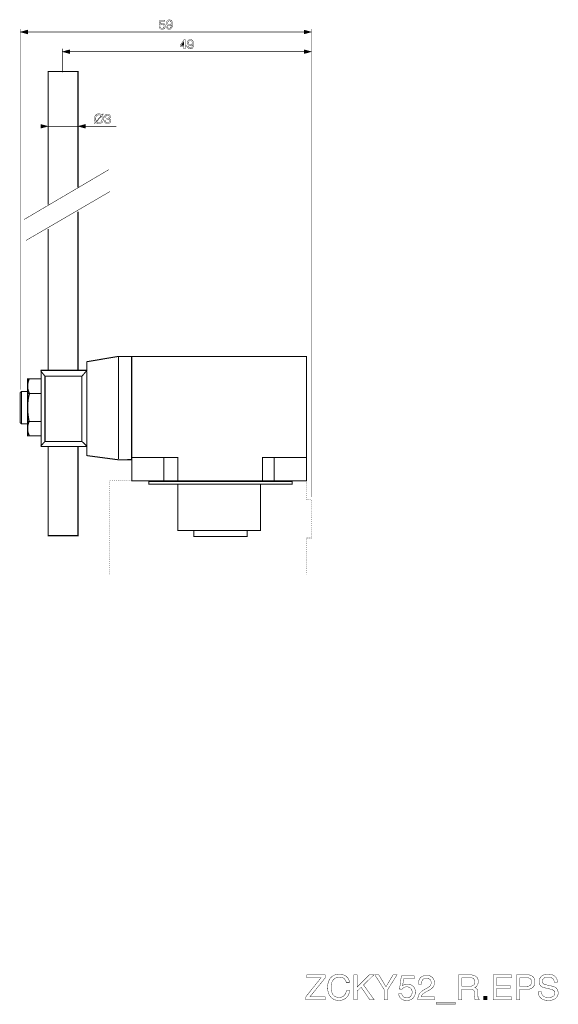
# Model space of a CAD drawing. Extents: x -2.15 to 2.15, y -3.94 to 3.93.
import ezdxf

# ---------------------------------------------------------------- set-up
doc = ezdxf.new("R2010")
doc.units = 0
doc.header["$LTSCALE"] = 0.000394
doc.layers.add('PLAN_1', color=7, linetype='CONTINUOUS')

msp = doc.modelspace()

# ---------------------------------------------------------------- linework, layer by layer
at = {"layer": 'PLAN_1', "color": 2, "linetype": 'CONTINUOUS'}
for points, const_width in [([(-2.149067, 3.859717), (-2.149067, 0.976134)], 0.003933), ([(-1.027697, 3.902508), (-1.026717, 3.903492), (-1.02524, 3.90398), (-1.023764, 3.904965), (-1.021795, 3.905457), (-1.020323, 3.905949), (-1.018354, 3.906441), (-1.015894, 3.906933), (-1.013437, 3.906933), (-1.009008, 3.906441), (-1.005075, 3.905457), (-1.00065, 3.903492), (-0.997205, 3.901031), (-0.994256, 3.897587), (-0.991795, 3.893654), (-0.990811, 3.891193), (-0.990319, 3.888736), (-0.989827, 3.886276), (-0.989335, 3.883819), (-0.989827, 3.880374), (-0.990319, 3.875949), (-0.991795, 3.872012), (-0.994256, 3.867587), (-0.995728, 3.865618), (-0.997697, 3.863654), (-0.999665, 3.862177), (-1.002122, 3.860701), (-1.005075, 3.859717), (-1.008516, 3.858732), (-1.011961, 3.858244), (-1.015894, 3.857752), (-1.019831, 3.858244), (-1.023764, 3.858732), (-1.027205, 3.860209), (-1.03065, 3.861685), (-1.032618, 3.863161), (-1.034091, 3.864638), (-1.035567, 3.86611), (-1.036551, 3.868079), (-1.037535, 3.870047), (-1.03852, 3.872504), (-1.039012, 3.874965), (-1.039504, 3.877913), (-1.030157, 3.877913), (-1.029665, 3.874965), (-1.028681, 3.872504), (-1.027205, 3.870539), (-1.02524, 3.868571), (-1.02278, 3.867587), (-1.020323, 3.866602), (-1.017862, 3.86611), (-1.014909, 3.865618), (-1.011469, 3.86611), (-1.008516, 3.867094), (-1.005567, 3.868571), (-1.003598, 3.870539), (-1.00163, 3.872996), (-1.00065, 3.875949), (-0.999665, 3.87939), (-0.999173, 3.882343), (-0.999665, 3.886276), (-1.00065, 3.88972), (-1.002122, 3.892177), (-1.004091, 3.894638), (-1.006551, 3.896606), (-1.009008, 3.897587), (-1.012453, 3.898571), (-1.015402, 3.898571), (-1.01737, 3.898571), (-1.019339, 3.898079), (-1.021303, 3.897587), (-1.023272, 3.897098), (-1.024748, 3.896114), (-1.026224, 3.894638), (-1.027697, 3.893161), (-1.029173, 3.891685), (-1.037043, 3.892177), (-1.031634, 3.931524), (-0.993764, 3.931524), (-0.993764, 3.922673), (-1.024748, 3.922673), (-1.027697, 3.902508)], 0.003), ([(-0.980976, 3.907917), (-0.980484, 3.912835), (-0.9795, 3.91726), (-0.977531, 3.921689), (-0.974583, 3.925622), (-0.973106, 3.927098), (-0.97163, 3.928575), (-0.969661, 3.930047), (-0.967205, 3.931031), (-0.965236, 3.932016), (-0.962776, 3.932508), (-0.959827, 3.933), (-0.957366, 3.933), (-0.952941, 3.932508), (-0.949496, 3.932016), (-0.946055, 3.931031), (-0.943594, 3.929559), (-0.941138, 3.927591), (-0.938677, 3.925622), (-0.937201, 3.923165), (-0.935728, 3.920705), (-0.93376, 3.914803), (-0.932283, 3.909394), (-0.931791, 3.90398), (-0.931791, 3.899063), (-0.931791, 3.89513), (-0.932283, 3.889228), (-0.933268, 3.882835), (-0.935728, 3.875457), (-0.936709, 3.872012), (-0.938677, 3.869063), (-0.940646, 3.86611), (-0.943594, 3.863161), (-0.946547, 3.861193), (-0.949988, 3.859224), (-0.953925, 3.858244), (-0.95835, 3.857752), (-0.961303, 3.858244), (-0.964252, 3.858244), (-0.966713, 3.859224), (-0.968677, 3.859717), (-0.972614, 3.862177), (-0.975563, 3.865126), (-0.977531, 3.868079), (-0.979008, 3.87152), (-0.9795, 3.874472), (-0.979992, 3.877425), (-0.970646, 3.877425), (-0.970646, 3.874965), (-0.969661, 3.872504), (-0.968677, 3.870539), (-0.967205, 3.868571), (-0.965236, 3.867094), (-0.963268, 3.86611), (-0.961303, 3.865618), (-0.95835, 3.865618), (-0.954909, 3.86611), (-0.951957, 3.867094), (-0.949008, 3.869063), (-0.946547, 3.872012), (-0.944579, 3.875949), (-0.943102, 3.880374), (-0.94163, 3.886276), (-0.940646, 3.892669), (-0.941138, 3.893161), (-0.942122, 3.891193), (-0.943594, 3.889228), (-0.945563, 3.887752), (-0.948024, 3.886768), (-0.949988, 3.885783), (-0.952449, 3.884799), (-0.955402, 3.884311), (-0.957858, 3.884311), (-0.962776, 3.884799), (-0.967205, 3.885783), (-0.971138, 3.887752), (-0.974583, 3.890705), (-0.977039, 3.894146), (-0.979008, 3.898079), (-0.980484, 3.902508), (-0.980976, 3.907917)], 0.003), ([(-0.94261, 3.909394), (-0.94261, 3.912343), (-0.943102, 3.915295), (-0.944087, 3.917752), (-0.946055, 3.920213), (-0.948024, 3.922181), (-0.95048, 3.923654), (-0.953433, 3.924638), (-0.957366, 3.924638), (-0.960319, 3.924638), (-0.962776, 3.923654), (-0.965236, 3.922181), (-0.967205, 3.920213), (-0.969169, 3.917752), (-0.970154, 3.914803), (-0.971138, 3.91185), (-0.971138, 3.908409), (-0.971138, 3.903492), (-0.969661, 3.900047), (-0.968189, 3.897098), (-0.96622, 3.89513), (-0.96376, 3.893654), (-0.961303, 3.893161), (-0.958843, 3.892669), (-0.956382, 3.892669), (-0.954417, 3.892669), (-0.952449, 3.893161), (-0.949988, 3.894146), (-0.947531, 3.895622), (-0.945563, 3.897587), (-0.944087, 3.900539), (-0.94261, 3.904472), (-0.94261, 3.909394)], 0.003), ([(0.178756, 0.118386), (0.178756, 3.859717)], 0.003933), ([(-2.149067, 3.83611), (-2.089555, 3.85185), (-2.089555, 3.82037), (-2.149067, 3.83611)], 0.003), ([(-2.119555, 3.83611), (0.149244, 3.83611)], 0.003933), ([(0.178756, 3.83611), (0.119736, 3.85185), (0.119736, 3.82037), (0.178756, 3.83611)], 0.003), ([(-1.812165, 3.702335), (-1.812165, 3.512488)], 0.003933), ([(-0.830969, 3.720039), (-0.830969, 3.702335), (-0.840311, 3.702335), (-0.840311, 3.720039), (-0.871787, 3.720039), (-0.871787, 3.729382), (-0.838346, 3.775614), (-0.830969, 3.775614), (-0.830969, 3.727909), (-0.820146, 3.727909), (-0.820146, 3.720039), (-0.830969, 3.720039)], 0.003), ([(-0.863429, 3.727909), (-0.840311, 3.727909), (-0.840311, 3.76135), (-0.863429, 3.727909)], 0.003), ([(-0.81228, 3.750531), (-0.811787, 3.755449), (-0.810803, 3.759878), (-0.808835, 3.764303), (-0.806374, 3.768236), (-0.804902, 3.769713), (-0.802933, 3.771189), (-0.800965, 3.772173), (-0.799, 3.77365), (-0.796539, 3.774138), (-0.794079, 3.775122), (-0.791622, 3.775614), (-0.788669, 3.775614), (-0.784736, 3.775122), (-0.781291, 3.77463), (-0.77785, 3.77365), (-0.774898, 3.771681), (-0.772441, 3.770205), (-0.770472, 3.767744), (-0.768996, 3.76578), (-0.76752, 3.762827), (-0.765063, 3.757417), (-0.764079, 3.752008), (-0.763587, 3.746598), (-0.763094, 3.741677), (-0.763587, 3.737744), (-0.764079, 3.731843), (-0.765063, 3.724957), (-0.767031, 3.718071), (-0.768504, 3.71463), (-0.770472, 3.711185), (-0.772441, 3.708236), (-0.774898, 3.705776), (-0.77785, 3.703807), (-0.781291, 3.701843), (-0.785228, 3.700858), (-0.789654, 3.700366), (-0.793098, 3.700366), (-0.795555, 3.700858), (-0.798016, 3.701843), (-0.800472, 3.702335), (-0.802441, 3.703315), (-0.804409, 3.704791), (-0.805886, 3.706268), (-0.806866, 3.707744), (-0.809327, 3.710693), (-0.810311, 3.714138), (-0.811295, 3.717087), (-0.811295, 3.720039), (-0.802441, 3.720039), (-0.801949, 3.717579), (-0.801457, 3.715122), (-0.79998, 3.713154), (-0.799, 3.711185), (-0.797031, 3.709709), (-0.795063, 3.708728), (-0.792606, 3.708236), (-0.790146, 3.708236), (-0.786705, 3.708236), (-0.78326, 3.709709), (-0.780799, 3.711677), (-0.778343, 3.71463), (-0.776374, 3.718563), (-0.774898, 3.722988), (-0.773425, 3.72889), (-0.772441, 3.735283), (-0.772441, 3.735776), (-0.773913, 3.733811), (-0.77539, 3.731843), (-0.777358, 3.730366), (-0.779327, 3.72889), (-0.781783, 3.727909), (-0.784244, 3.727417), (-0.786705, 3.726925), (-0.789161, 3.726925), (-0.794079, 3.727417), (-0.798508, 3.728402), (-0.802441, 3.730366), (-0.805886, 3.733319), (-0.808835, 3.73676), (-0.810803, 3.740697), (-0.811787, 3.745122), (-0.81228, 3.750531)], 0.003), ([(-0.773913, 3.751516), (-0.774406, 3.754957), (-0.774898, 3.757909), (-0.775882, 3.76037), (-0.777358, 3.762827), (-0.779327, 3.764795), (-0.781783, 3.766272), (-0.785228, 3.767256), (-0.788669, 3.767256), (-0.791622, 3.767256), (-0.794571, 3.766272), (-0.797031, 3.764795), (-0.799, 3.762827), (-0.800472, 3.76037), (-0.801949, 3.757417), (-0.802441, 3.754469), (-0.802933, 3.751024), (-0.802441, 3.746106), (-0.801457, 3.742661), (-0.79998, 3.739713), (-0.797524, 3.737744), (-0.795555, 3.736268), (-0.793098, 3.735776), (-0.790638, 3.735283), (-0.788177, 3.735283), (-0.786213, 3.735283), (-0.783752, 3.735776), (-0.781291, 3.73676), (-0.779327, 3.737744), (-0.777358, 3.740205), (-0.77539, 3.743154), (-0.774406, 3.747091), (-0.773913, 3.751516)], 0.003), ([(-1.812165, 3.678724), (-1.753146, 3.694465), (-1.753146, 3.662988), (-1.812165, 3.678724)], 0.003), ([(-1.782654, 3.678724), (0.149244, 3.678724)], 0.003933), ([(0.178756, 3.678724), (0.119736, 3.694465), (0.119736, 3.662988), (0.178756, 3.678724)], 0.003), ([(-1.492476, 3.169685), (-1.490016, 3.166732), (-1.488539, 3.163291), (-1.487067, 3.159846), (-1.485591, 3.156406), (-1.485098, 3.152961), (-1.484114, 3.14952), (-1.484114, 3.146075), (-1.483622, 3.142634), (-1.484114, 3.136732), (-1.485591, 3.129846), (-1.486575, 3.126402), (-1.488047, 3.123453), (-1.489524, 3.120008), (-1.491492, 3.117059), (-1.493953, 3.114106), (-1.496409, 3.11165), (-1.499362, 3.109189), (-1.502803, 3.10722), (-1.50674, 3.105744), (-1.510673, 3.104764), (-1.515098, 3.10378), (-1.52002, 3.10378), (-1.524445, 3.10378), (-1.527886, 3.104272), (-1.531331, 3.104764), (-1.53428, 3.106236), (-1.537232, 3.10722), (-1.540181, 3.108697), (-1.542642, 3.110665), (-1.54461, 3.11263), (-1.552969, 3.10378), (-1.556413, 3.106236), (-1.548051, 3.115583), (-1.55002, 3.119024), (-1.551988, 3.121976), (-1.553461, 3.125417), (-1.554445, 3.129354), (-1.555429, 3.132795), (-1.556413, 3.13624), (-1.556413, 3.139681), (-1.556413, 3.142634), (-1.556413, 3.149028), (-1.554937, 3.155913), (-1.553953, 3.159354), (-1.55248, 3.162307), (-1.551004, 3.165748), (-1.549035, 3.168701), (-1.546575, 3.171157), (-1.544118, 3.17411), (-1.541165, 3.176079), (-1.537724, 3.178535), (-1.533787, 3.180012), (-1.529854, 3.180996), (-1.525429, 3.18198), (-1.52002, 3.18198), (-1.516083, 3.18198), (-1.512642, 3.181488), (-1.508705, 3.180504), (-1.505756, 3.17952), (-1.502803, 3.178043), (-1.499854, 3.176571), (-1.497394, 3.175094), (-1.495425, 3.173126), (-1.487067, 3.18198), (-1.483622, 3.179028), (-1.492476, 3.169685)], 0.003), ([(-1.501819, 3.165748), (-1.503787, 3.167224), (-1.505756, 3.168701), (-1.50772, 3.170177), (-1.510181, 3.171157), (-1.51215, 3.172142), (-1.514606, 3.172634), (-1.517559, 3.173126), (-1.52002, 3.173126), (-1.523461, 3.173126), (-1.525921, 3.172634), (-1.52887, 3.172142), (-1.531331, 3.171157), (-1.533295, 3.169685), (-1.535756, 3.168209), (-1.537724, 3.166732), (-1.539201, 3.164764), (-1.540673, 3.162307), (-1.54215, 3.160339), (-1.543626, 3.157878), (-1.54461, 3.154929), (-1.545594, 3.149028), (-1.546087, 3.142634), (-1.546087, 3.140173), (-1.546087, 3.137224), (-1.545594, 3.134764), (-1.545102, 3.132303), (-1.544118, 3.129846), (-1.543134, 3.127386), (-1.54215, 3.125417), (-1.541165, 3.123453), (-1.501819, 3.165748)], 0.003), ([(-1.538217, 3.120008), (-1.536248, 3.118043), (-1.534772, 3.116567), (-1.532315, 3.115583), (-1.530346, 3.114598), (-1.527886, 3.113614), (-1.525429, 3.113122), (-1.522969, 3.11263), (-1.52002, 3.11263), (-1.517067, 3.11263), (-1.514606, 3.113122), (-1.511657, 3.113614), (-1.509197, 3.114598), (-1.507228, 3.116075), (-1.504772, 3.117551), (-1.502803, 3.119024), (-1.501327, 3.120992), (-1.499362, 3.122961), (-1.498378, 3.125417), (-1.496902, 3.127878), (-1.495917, 3.130831), (-1.494933, 3.136732), (-1.494441, 3.142634), (-1.494441, 3.145583), (-1.494441, 3.148535), (-1.494933, 3.150992), (-1.495425, 3.153453), (-1.496409, 3.155913), (-1.496902, 3.157878), (-1.498378, 3.159846), (-1.499362, 3.161815), (-1.538217, 3.120008)], 0.003), ([(-1.456571, 3.147059), (-1.455587, 3.147059), (-1.455098, 3.147059), (-1.454606, 3.147059), (-1.454114, 3.147059), (-1.453622, 3.147059), (-1.452638, 3.147059), (-1.452146, 3.147059), (-1.451654, 3.147059), (-1.449193, 3.147059), (-1.446244, 3.147551), (-1.444276, 3.148043), (-1.441819, 3.14952), (-1.440343, 3.150992), (-1.438866, 3.152961), (-1.437882, 3.155913), (-1.437882, 3.158862), (-1.437882, 3.160831), (-1.438374, 3.162307), (-1.438866, 3.164272), (-1.440343, 3.16624), (-1.442311, 3.167717), (-1.444276, 3.169193), (-1.44772, 3.170177), (-1.451161, 3.170665), (-1.453622, 3.170177), (-1.455587, 3.170177), (-1.457555, 3.169193), (-1.459031, 3.168701), (-1.461492, 3.166732), (-1.462965, 3.164272), (-1.464441, 3.161815), (-1.464933, 3.159354), (-1.465425, 3.156898), (-1.465425, 3.154929), (-1.47428, 3.154929), (-1.47428, 3.158862), (-1.473295, 3.162799), (-1.471819, 3.167224), (-1.46985, 3.170665), (-1.468374, 3.172142), (-1.466902, 3.17411), (-1.464933, 3.175094), (-1.462472, 3.176571), (-1.460016, 3.177551), (-1.457555, 3.178043), (-1.454114, 3.178535), (-1.450669, 3.178535), (-1.445752, 3.178043), (-1.441327, 3.177059), (-1.43739, 3.175587), (-1.433949, 3.173126), (-1.431488, 3.170177), (-1.42952, 3.167224), (-1.428539, 3.163291), (-1.428047, 3.159354), (-1.428539, 3.155913), (-1.429031, 3.153453), (-1.430012, 3.150992), (-1.431488, 3.149028), (-1.432965, 3.147059), (-1.434441, 3.146075), (-1.435913, 3.145091), (-1.43739, 3.14411), (-1.434933, 3.143126), (-1.432472, 3.14165), (-1.430504, 3.140173), (-1.429031, 3.138205), (-1.427555, 3.13624), (-1.426079, 3.133287), (-1.425587, 3.130339), (-1.425587, 3.126894), (-1.425587, 3.122469), (-1.427063, 3.118531), (-1.429031, 3.114106), (-1.431488, 3.110665), (-1.433457, 3.109189), (-1.435425, 3.107713), (-1.43739, 3.106728), (-1.43985, 3.105744), (-1.442311, 3.104764), (-1.44526, 3.104272), (-1.448213, 3.10378), (-1.451654, 3.10378), (-1.453622, 3.10378), (-1.455587, 3.10378), (-1.457555, 3.104272), (-1.459031, 3.104272), (-1.461, 3.104764), (-1.462472, 3.105256), (-1.463949, 3.106236), (-1.465425, 3.106728), (-1.467886, 3.108697), (-1.470343, 3.110665), (-1.472311, 3.113122), (-1.473295, 3.115583), (-1.474772, 3.118531), (-1.47526, 3.121484), (-1.475752, 3.124929), (-1.476244, 3.127878), (-1.466902, 3.127878), (-1.466409, 3.125417), (-1.465917, 3.122469), (-1.465425, 3.119516), (-1.463949, 3.117059), (-1.46198, 3.115091), (-1.459031, 3.113122), (-1.455587, 3.112138), (-1.451161, 3.11165), (-1.44772, 3.112138), (-1.444768, 3.11263), (-1.441819, 3.114106), (-1.43985, 3.115583), (-1.437882, 3.117551), (-1.436406, 3.120008), (-1.435425, 3.122961), (-1.435425, 3.125909), (-1.435425, 3.127878), (-1.435425, 3.129846), (-1.436406, 3.131811), (-1.436898, 3.133287), (-1.438866, 3.135748), (-1.441327, 3.137224), (-1.444276, 3.138205), (-1.446736, 3.139189), (-1.449685, 3.139189), (-1.452146, 3.139189), (-1.452638, 3.139189), (-1.45313, 3.139189), (-1.453622, 3.139189), (-1.454114, 3.139189), (-1.455098, 3.139189), (-1.455587, 3.139189), (-1.456079, 3.139189), (-1.456571, 3.139189), (-1.456571, 3.147059)], 0.003), ([(-1.926268, 3.082138), (-1.985287, 3.097878), (-1.985287, 3.066402), (-1.926268, 3.082138)], 0.003), ([(-1.967091, 3.082138), (-1.381323, 3.082138)], 0.003933), ([(-1.68724, 3.082138), (-1.62822, 3.097878), (-1.62822, 3.066402), (-1.68724, 3.082138)], 0.003)]:
    msp.add_lwpolyline(points, dxfattribs=dict(at, const_width=const_width))
at = {"layer": 'PLAN_1', "linetype": 'CONTINUOUS'}
for points, const_width in [([(-1.68724, 2.59326), (-1.68724, 3.519866), (-1.926268, 3.519866), (-1.926268, 2.456531)], 0.008358), ([(-2.118079, 2.33702), (-1.440343, 2.73589)], 0.003933), ([(-1.432472, 2.560311), (-2.102835, 2.169307)], 0.003933), ([(-1.68724, 2.39948), (-1.68724, 1.131059)], 0.008358), ([(-1.926268, 1.131059), (-1.926268, 2.26226)], 0.008358), ([(-1.68724, 0.521685), (-1.616417, 0.521685), (-1.616417, 0.449386), (-1.365583, 0.415941), (-1.259843, 0.416925), (-1.259843, 1.240736), (-1.374437, 1.240736), (-1.616417, 1.199913), (-1.616417, 1.131059), (-1.68724, 1.131059)], 0.008358), ([(-1.36411, 1.240736), (-1.36411, 0.420858)], 0.008358), ([(0.138425, 0.247244), (0.138425, 1.240736), (-1.257382, 1.240736), (-1.257382, 0.247244), (0.138425, 0.247244)], 0.008358), ([(-1.951843, 1.084335), (-1.987256, 1.129091)], 0.008358), ([(-1.926268, 1.131059), (-1.981843, 1.131059), (-1.981843, 0.521685), (-1.926268, 0.521685)], 0.008358), ([(-1.926268, 1.131059), (-1.68724, 1.131059)], 0.008358), ([(-1.655272, 1.084827), (-1.616909, 1.129583)], 0.008358), ([(-1.616417, 0.525126), (-1.616417, 1.123681)], 0.008358), ([(-2.076276, 1.062201), (-2.077752, 1.059744), (-2.080701, 1.052366), (-2.082669, 1.046957), (-2.084638, 1.040563), (-2.08611, 1.033677), (-2.087587, 1.025315), (-2.088571, 1.016953), (-2.089555, 1.008102), (-2.089063, 0.998264), (-2.088571, 0.988429), (-2.087587, 0.98302), (-2.086602, 0.977606), (-2.085126, 0.972689), (-2.083654, 0.96728), (-2.081685, 0.96187), (-2.079717, 0.956461), (-2.076768, 0.951047), (-2.073815, 0.945638), (-2.075291, 0.941705), (-2.078732, 0.929409), (-2.080701, 0.921047), (-2.082669, 0.910228), (-2.084638, 0.897933), (-2.086602, 0.884161), (-2.088079, 0.868913), (-2.089063, 0.851701), (-2.089555, 0.833504), (-2.089063, 0.813831), (-2.087587, 0.792681), (-2.085126, 0.770547), (-2.083654, 0.758744), (-2.081685, 0.746941), (-2.079717, 0.734646), (-2.076768, 0.72235), (-2.078244, 0.71989), (-2.081193, 0.712512), (-2.083161, 0.707102), (-2.084638, 0.701201), (-2.086602, 0.694315), (-2.088079, 0.686445), (-2.089063, 0.678087), (-2.089555, 0.669232), (-2.089555, 0.659394), (-2.088571, 0.649559), (-2.088079, 0.644642), (-2.087094, 0.639228), (-2.085618, 0.634311), (-2.084146, 0.628902), (-2.082177, 0.623492), (-2.079717, 0.618083), (-2.07726, 0.612673), (-2.074307, 0.607752)], 0.008358), ([(-1.98135, 0.60628), (-1.98135, 1.062693), (-2.089555, 1.062693), (-2.089555, 0.60628), (-1.98135, 0.60628)], 0.008358), ([(-1.655764, 0.562996), (-1.655764, 1.084335), (-1.950858, 1.084335), (-1.950858, 0.562996), (-1.655764, 0.562996)], 0.008358), ([(-2.13972, 0.703661), (-2.149067, 0.712512), (-2.149067, 0.952524), (-2.13972, 0.96187), (-2.089555, 0.962362), (-2.089555, 0.703661), (-2.13972, 0.703661)], 0.008358), ([(-2.13972, 0.962362), (-2.13972, 0.703661)], 0.008358), ([(-2.088571, 0.94613), (-1.984303, 0.94613)], 0.008358), ([(-2.088571, 0.72235), (-1.984303, 0.72235)], 0.008358), ([(-1.986272, 0.524142), (-1.950858, 0.562996)], 0.008358), ([(-1.616909, 0.525126), (-1.656256, 0.563488)], 0.008358), ([(-1.926268, 0.521685), (-1.926268, -0.190976), (-1.68724, -0.190976), (-1.68724, 0.521685)], 0.008358), ([(-1.926268, 0.521685), (-1.68724, 0.521685)], 0.008358), ([(-0.889496, 0.24872), (-0.889496, 0.433646), (-1.261807, 0.433646)], 0.008358), ([(-1.001138, 0.251177), (-1.001138, 0.433646)], 0.008358), ([(0.139409, 0.433646), (-0.213232, 0.433646), (-0.213232, 0.24872)], 0.008358), ([(-0.118311, 0.251177), (-0.118311, 0.433646)], 0.008358), ([(0.024323, 0.220685), (0.024323, 0.242327), (-1.121146, 0.242327), (-1.121146, 0.220685), (0.024323, 0.220685)], 0.008358), ([(-0.227988, -0.148677), (-0.227988, 0.220685), (-0.889496, 0.220685), (-0.889496, -0.148677), (-0.227988, -0.148677)], 0.008358), ([(-0.335205, -0.197862), (-0.335205, -0.148677), (-0.761618, -0.148677), (-0.761618, -0.197862), (-0.335205, -0.197862)], 0.008358), ([(0.456638, -3.762134), (0.455161, -3.75574), (0.452705, -3.750331), (0.450244, -3.745413), (0.447291, -3.740988), (0.444343, -3.737051), (0.440898, -3.73361), (0.436965, -3.730657), (0.433031, -3.728201), (0.429094, -3.726232), (0.424669, -3.724756), (0.420732, -3.72328), (0.416307, -3.722295), (0.408437, -3.721315), (0.400571, -3.720823), (0.394177, -3.721315), (0.387783, -3.722295), (0.38139, -3.723772), (0.375484, -3.72574), (0.369583, -3.728689), (0.364173, -3.732134), (0.359256, -3.736067), (0.354831, -3.740988), (0.350402, -3.745906), (0.346469, -3.751807), (0.343516, -3.758201), (0.340567, -3.765579), (0.338598, -3.772957), (0.337122, -3.781315), (0.336138, -3.790661), (0.33565, -3.800008), (0.33565, -3.808858), (0.336138, -3.81722), (0.337614, -3.825091), (0.339091, -3.832957), (0.341059, -3.839843), (0.343516, -3.846728), (0.346469, -3.853122), (0.349909, -3.859024), (0.354339, -3.864437), (0.359256, -3.868862), (0.364173, -3.873287), (0.370567, -3.876732), (0.376961, -3.879189), (0.384831, -3.881157), (0.392701, -3.882634), (0.401551, -3.883126), (0.404996, -3.882634), (0.408929, -3.882634), (0.412374, -3.88165), (0.416799, -3.881157), (0.420732, -3.879681), (0.424669, -3.877717), (0.429094, -3.875748), (0.433031, -3.872795), (0.437457, -3.869846), (0.440898, -3.865909), (0.444835, -3.861484), (0.448276, -3.856567), (0.451228, -3.850665), (0.454177, -3.84378), (0.456638, -3.836402), (0.458606, -3.828039), (0.484673, -3.828039), (0.483197, -3.834925), (0.482213, -3.841319), (0.480244, -3.847713), (0.47828, -3.853122), (0.476311, -3.858531), (0.47385, -3.863453), (0.471394, -3.867878), (0.468441, -3.872303), (0.465492, -3.87624), (0.462539, -3.879681), (0.459587, -3.883126), (0.456146, -3.886075), (0.44926, -3.891484), (0.442374, -3.895913), (0.435488, -3.899354), (0.428602, -3.901815), (0.422209, -3.903783), (0.415815, -3.905256), (0.404996, -3.906732), (0.397618, -3.906732), (0.388764, -3.90624), (0.380406, -3.905256), (0.372535, -3.903783), (0.364173, -3.900831), (0.356795, -3.897878), (0.349417, -3.893453), (0.342043, -3.888535), (0.33565, -3.882634), (0.332697, -3.879189), (0.329744, -3.875748), (0.326795, -3.871811), (0.324335, -3.867878), (0.321878, -3.863945), (0.319417, -3.859516), (0.317449, -3.854598), (0.315484, -3.849681), (0.313516, -3.844272), (0.312039, -3.838862), (0.311055, -3.833449), (0.309583, -3.827547), (0.309091, -3.821154), (0.308106, -3.81476), (0.308106, -3.807874), (0.307614, -3.800988), (0.308106, -3.789677), (0.309583, -3.778858), (0.311547, -3.768528), (0.314008, -3.758693), (0.317449, -3.749346), (0.321878, -3.740988), (0.326795, -3.733118), (0.332697, -3.72574), (0.33565, -3.722787), (0.339091, -3.719346), (0.342531, -3.716394), (0.345976, -3.713445), (0.349417, -3.710984), (0.353354, -3.708528), (0.35778, -3.706559), (0.361717, -3.704591), (0.366142, -3.702626), (0.370567, -3.70115), (0.375484, -3.700165), (0.379913, -3.698689), (0.385323, -3.698197), (0.39024, -3.697705), (0.39565, -3.697213), (0.400571, -3.697213), (0.409913, -3.697213), (0.418768, -3.698197), (0.427126, -3.700165), (0.434504, -3.702626), (0.441882, -3.705575), (0.448276, -3.70902), (0.454177, -3.712953), (0.459587, -3.716886), (0.464508, -3.721807), (0.468441, -3.726724), (0.472374, -3.732134), (0.475327, -3.738035), (0.47828, -3.743937), (0.480244, -3.749839), (0.48172, -3.756232), (0.482705, -3.762134), (0.456638, -3.762134)], 0.003), ([(2.119016, -3.760661), (2.118524, -3.755248), (2.117539, -3.749839), (2.116063, -3.745413), (2.114098, -3.740988), (2.111638, -3.737543), (2.108685, -3.734102), (2.105736, -3.73115), (2.102291, -3.728689), (2.09885, -3.726724), (2.094913, -3.724756), (2.09098, -3.72328), (2.086555, -3.721807), (2.082618, -3.721315), (2.078193, -3.720331), (2.07426, -3.720331), (2.069831, -3.719839), (2.062945, -3.720331), (2.055571, -3.721315), (2.051634, -3.721807), (2.047701, -3.72328), (2.044256, -3.724264), (2.040815, -3.726232), (2.03737, -3.728201), (2.034421, -3.730657), (2.031469, -3.73361), (2.029012, -3.736559), (2.027043, -3.740496), (2.025567, -3.744921), (2.024583, -3.749839), (2.024091, -3.754756), (2.024583, -3.758201), (2.024583, -3.760661), (2.025567, -3.76361), (2.026059, -3.765579), (2.027535, -3.768035), (2.02852, -3.769512), (2.029992, -3.77148), (2.031469, -3.772957), (2.035406, -3.775413), (2.039339, -3.777382), (2.043272, -3.778858), (2.047701, -3.780335), (2.104752, -3.793122), (2.109669, -3.794594), (2.114098, -3.796071), (2.118524, -3.797547), (2.122949, -3.799516), (2.126886, -3.801972), (2.130327, -3.804433), (2.133772, -3.807382), (2.137213, -3.810335), (2.140165, -3.813776), (2.142622, -3.81722), (2.144591, -3.821646), (2.146559, -3.825583), (2.148031, -3.8305), (2.149016, -3.835417), (2.15, -3.840827), (2.15, -3.846728), (2.15, -3.851157), (2.149508, -3.855091), (2.149016, -3.859024), (2.148031, -3.862961), (2.147047, -3.866402), (2.145575, -3.869846), (2.144098, -3.872795), (2.142622, -3.875748), (2.138689, -3.88165), (2.13426, -3.886567), (2.129343, -3.890504), (2.123933, -3.894437), (2.118031, -3.89739), (2.111638, -3.900339), (2.105244, -3.902307), (2.098358, -3.904272), (2.091965, -3.905256), (2.085079, -3.90624), (2.078685, -3.906732), (2.071799, -3.906732), (2.065406, -3.906732), (2.059012, -3.90624), (2.053602, -3.905748), (2.048193, -3.904764), (2.038846, -3.902799), (2.031469, -3.900339), (2.025075, -3.89739), (2.019665, -3.893945), (2.01524, -3.890992), (2.011795, -3.887551), (2.005894, -3.88165), (2.001469, -3.875748), (1.998024, -3.869846), (1.995075, -3.863453), (1.993598, -3.857059), (1.992122, -3.850665), (1.99163, -3.844272), (1.99163, -3.837386), (2.016717, -3.837386), (2.017205, -3.84378), (2.018189, -3.849681), (2.019665, -3.855091), (2.021634, -3.859516), (2.024583, -3.863945), (2.027535, -3.867878), (2.030976, -3.871323), (2.034421, -3.87378), (2.038846, -3.87624), (2.043272, -3.878697), (2.047701, -3.880173), (2.052126, -3.88165), (2.057043, -3.882634), (2.061965, -3.883126), (2.066882, -3.883618), (2.071799, -3.883618), (2.079669, -3.883618), (2.088031, -3.882634), (2.092457, -3.88165), (2.096882, -3.880665), (2.100819, -3.879189), (2.105244, -3.877717), (2.109177, -3.875748), (2.112622, -3.873287), (2.115571, -3.870831), (2.118524, -3.867386), (2.12098, -3.863945), (2.122457, -3.860008), (2.123441, -3.855091), (2.123933, -3.850173), (2.123933, -3.846236), (2.123441, -3.842795), (2.122949, -3.839843), (2.121965, -3.836894), (2.120492, -3.834433), (2.119016, -3.831976), (2.117047, -3.829516), (2.115079, -3.827547), (2.11213, -3.825583), (2.109177, -3.824106), (2.105736, -3.822138), (2.101799, -3.820661), (2.092457, -3.817713), (2.081638, -3.81476), (2.040815, -3.805417), (2.034913, -3.803941), (2.02852, -3.801972), (2.025075, -3.800496), (2.021634, -3.798531), (2.017697, -3.796563), (2.014748, -3.794102), (2.011303, -3.791154), (2.008354, -3.787709), (2.005402, -3.784268), (2.002945, -3.780335), (2.000976, -3.775413), (1.9995, -3.770496), (1.998516, -3.764594), (1.998024, -3.758693), (1.998516, -3.752791), (1.999008, -3.74689), (2.000484, -3.74148), (2.001961, -3.736067), (2.004417, -3.730657), (2.006878, -3.725248), (2.010323, -3.720823), (2.014256, -3.715902), (2.018681, -3.711969), (2.023598, -3.708528), (2.029504, -3.705083), (2.035406, -3.702134), (2.042291, -3.700165), (2.049665, -3.698197), (2.058028, -3.697213), (2.066882, -3.697213), (2.073276, -3.697213), (2.079177, -3.697705), (2.084587, -3.698197), (2.089996, -3.698689), (2.094913, -3.699673), (2.099835, -3.70115), (2.10426, -3.702134), (2.108193, -3.703606), (2.115571, -3.707543), (2.121472, -3.711476), (2.126886, -3.715902), (2.131311, -3.720331), (2.134752, -3.72574), (2.137705, -3.730657), (2.140165, -3.736067), (2.141638, -3.74148), (2.142622, -3.746398), (2.143606, -3.751315), (2.144098, -3.756232), (2.144591, -3.760661), (2.119016, -3.760661)], 0.003), ([(0.288925, -3.901323), (0.132524, -3.901323), (0.132524, -3.879189), (0.254496, -3.726232), (0.141374, -3.726232), (0.141374, -3.702134), (0.288925, -3.702134), (0.288925, -3.72574), (0.166461, -3.877717), (0.288925, -3.877717), (0.288925, -3.901323)], 0.003), ([(0.544181, -3.901323), (0.517134, -3.901323), (0.517134, -3.702134), (0.544181, -3.702134), (0.544181, -3.799024), (0.640583, -3.702134), (0.677961, -3.702134), (0.594843, -3.782791), (0.679929, -3.901323), (0.645008, -3.901323), (0.575661, -3.80148), (0.544181, -3.831484), (0.544181, -3.901323)], 0.003), ([(0.787146, -3.901323), (0.760587, -3.901323), (0.760587, -3.821154), (0.685339, -3.702134), (0.716815, -3.702134), (0.773866, -3.798039), (0.830917, -3.702134), (0.862394, -3.702134), (0.787146, -3.821154), (0.787146, -3.901323)], 0.003), ([(0.90715, -3.788201), (0.910594, -3.785744), (0.914528, -3.783283), (0.918465, -3.781315), (0.92289, -3.77935), (0.927807, -3.777874), (0.933217, -3.77689), (0.93863, -3.775906), (0.945024, -3.775906), (0.950925, -3.775906), (0.956827, -3.77689), (0.962728, -3.778366), (0.96863, -3.779843), (0.974039, -3.782299), (0.979449, -3.78476), (0.98437, -3.788201), (0.989287, -3.792138), (0.99322, -3.796071), (0.997157, -3.800988), (1.000598, -3.805909), (1.003551, -3.811319), (1.006008, -3.817713), (1.007976, -3.824106), (1.008961, -3.830992), (1.009453, -3.83837), (1.008961, -3.842795), (1.008961, -3.84722), (1.007976, -3.85263), (1.006992, -3.858043), (1.005024, -3.863945), (1.003059, -3.869354), (1.000106, -3.875256), (0.996665, -3.880665), (0.992728, -3.886075), (0.987811, -3.890992), (0.981909, -3.895421), (0.975516, -3.899354), (0.971583, -3.900831), (0.967646, -3.902307), (0.963713, -3.903783), (0.959283, -3.904764), (0.954366, -3.905748), (0.949449, -3.90624), (0.944039, -3.906732), (0.93863, -3.906732), (0.933709, -3.906732), (0.928791, -3.90624), (0.923382, -3.905748), (0.918465, -3.904764), (0.913547, -3.903291), (0.908626, -3.901323), (0.903709, -3.898862), (0.899283, -3.896406), (0.894854, -3.892961), (0.890921, -3.889028), (0.886988, -3.884598), (0.883543, -3.879681), (0.880594, -3.874272), (0.878626, -3.867878), (0.876657, -3.860992), (0.875673, -3.853122), (0.900756, -3.853122), (0.901248, -3.857059), (0.902232, -3.860992), (0.903709, -3.864437), (0.905185, -3.867878), (0.90715, -3.870831), (0.909118, -3.873287), (0.911579, -3.875748), (0.914035, -3.877717), (0.916988, -3.879681), (0.919941, -3.881157), (0.923382, -3.882634), (0.926823, -3.883618), (0.930268, -3.884598), (0.934201, -3.885091), (0.938138, -3.885583), (0.942071, -3.885583), (0.946496, -3.885583), (0.950925, -3.884598), (0.95535, -3.883618), (0.959283, -3.882142), (0.962728, -3.880173), (0.966169, -3.878205), (0.969122, -3.875256), (0.972071, -3.872303), (0.974531, -3.869354), (0.976992, -3.865909), (0.978957, -3.862469), (0.980433, -3.858531), (0.981417, -3.854106), (0.982402, -3.850173), (0.982894, -3.845744), (0.983386, -3.840827), (0.982894, -3.835909), (0.982402, -3.830992), (0.981417, -3.826563), (0.979941, -3.82263), (0.977976, -3.818697), (0.976008, -3.815252), (0.973547, -3.811811), (0.970598, -3.808858), (0.967646, -3.806402), (0.964205, -3.803941), (0.96076, -3.801972), (0.956827, -3.800496), (0.95289, -3.799516), (0.948465, -3.798531), (0.944531, -3.798039), (0.940102, -3.797547), (0.934693, -3.798039), (0.929776, -3.799024), (0.924858, -3.800496), (0.919941, -3.802465), (0.915512, -3.805417), (0.911087, -3.808366), (0.90715, -3.812303), (0.903709, -3.816236), (0.882559, -3.815252), (0.897315, -3.710492), (0.99863, -3.710492), (0.99863, -3.734594), (0.915512, -3.734594), (0.90715, -3.788201)], 0.003), ([(1.033059, -3.776398), (1.033551, -3.770496), (1.033551, -3.765087), (1.034535, -3.760169), (1.035028, -3.755248), (1.036504, -3.750331), (1.037484, -3.746398), (1.038961, -3.742461), (1.040929, -3.738528), (1.042406, -3.735087), (1.04437, -3.732134), (1.046831, -3.729181), (1.048799, -3.726232), (1.053717, -3.721315), (1.059126, -3.717378), (1.064535, -3.714429), (1.069945, -3.711969), (1.07585, -3.71), (1.08126, -3.708528), (1.086669, -3.707543), (1.091587, -3.707051), (1.096504, -3.706559), (1.100441, -3.706559), (1.106835, -3.706559), (1.112736, -3.707543), (1.118638, -3.708528), (1.124539, -3.710492), (1.129949, -3.712461), (1.134866, -3.715413), (1.139295, -3.718362), (1.14372, -3.721807), (1.147654, -3.72574), (1.151098, -3.730165), (1.154539, -3.735087), (1.157, -3.740496), (1.158969, -3.745906), (1.160441, -3.751807), (1.161425, -3.758201), (1.161917, -3.764594), (1.161425, -3.770988), (1.160441, -3.77689), (1.159461, -3.782299), (1.157492, -3.787709), (1.155524, -3.792138), (1.153067, -3.796563), (1.150114, -3.800988), (1.146673, -3.804433), (1.142736, -3.808366), (1.138803, -3.811811), (1.134374, -3.81476), (1.129949, -3.818205), (1.120114, -3.824106), (1.109291, -3.830008), (1.089126, -3.840827), (1.080276, -3.846728), (1.072898, -3.852138), (1.066996, -3.857551), (1.063059, -3.862469), (1.059618, -3.867386), (1.05765, -3.871811), (1.056177, -3.875256), (1.055685, -3.878697), (1.161917, -3.878697), (1.161917, -3.901323), (1.028142, -3.901323), (1.028634, -3.893945), (1.029618, -3.887059), (1.030598, -3.880665), (1.032075, -3.874272), (1.034043, -3.868862), (1.036504, -3.863453), (1.038961, -3.858043), (1.041913, -3.853122), (1.044862, -3.848697), (1.048307, -3.844764), (1.05224, -3.840827), (1.056177, -3.836894), (1.06011, -3.833449), (1.064535, -3.830008), (1.068965, -3.827055), (1.073882, -3.824106), (1.099949, -3.80935), (1.107327, -3.804925), (1.114213, -3.800496), (1.120114, -3.796071), (1.125524, -3.791646), (1.12798, -3.788693), (1.129949, -3.786236), (1.131425, -3.783283), (1.132902, -3.779843), (1.133886, -3.776398), (1.134866, -3.772465), (1.135358, -3.768035), (1.13585, -3.76361), (1.135358, -3.760661), (1.135358, -3.757709), (1.134374, -3.754756), (1.133394, -3.751315), (1.132409, -3.748362), (1.130933, -3.745413), (1.128965, -3.742953), (1.127, -3.740004), (1.124539, -3.737543), (1.121587, -3.735575), (1.118638, -3.73361), (1.115193, -3.731642), (1.11126, -3.730165), (1.106835, -3.729181), (1.102406, -3.728689), (1.096996, -3.728201), (1.090602, -3.728689), (1.084701, -3.729673), (1.079783, -3.731642), (1.075358, -3.734102), (1.071913, -3.736559), (1.068472, -3.740004), (1.066012, -3.743445), (1.063551, -3.747382), (1.062079, -3.751315), (1.060602, -3.755248), (1.059618, -3.759185), (1.059126, -3.763118), (1.058142, -3.770496), (1.05765, -3.776398), (1.033059, -3.776398)], 0.003), ([(1.381272, -3.901323), (1.354224, -3.901323), (1.354224, -3.702134), (1.446193, -3.702134), (1.452587, -3.702626), (1.458492, -3.702626), (1.464394, -3.703606), (1.470295, -3.704591), (1.476197, -3.706067), (1.481606, -3.708035), (1.486524, -3.710492), (1.491441, -3.713445), (1.49587, -3.716394), (1.499803, -3.720331), (1.503248, -3.724756), (1.506197, -3.729673), (1.508657, -3.735087), (1.510134, -3.74148), (1.511606, -3.748362), (1.511606, -3.75574), (1.511606, -3.76115), (1.511114, -3.766071), (1.510134, -3.770496), (1.50915, -3.774429), (1.508165, -3.778366), (1.506197, -3.781807), (1.50472, -3.785252), (1.502756, -3.787709), (1.498327, -3.793122), (1.493902, -3.797055), (1.488984, -3.800496), (1.484067, -3.803449), (1.488492, -3.805417), (1.492425, -3.807382), (1.496362, -3.810335), (1.499803, -3.813776), (1.50128, -3.815744), (1.502756, -3.818205), (1.504228, -3.821154), (1.505213, -3.824106), (1.506197, -3.827547), (1.507181, -3.831484), (1.507673, -3.835909), (1.508165, -3.840827), (1.509642, -3.877224), (1.509642, -3.881157), (1.510134, -3.88411), (1.510626, -3.887059), (1.511606, -3.88952), (1.513083, -3.891484), (1.514559, -3.893453), (1.51702, -3.895421), (1.519476, -3.896898), (1.519476, -3.901323), (1.486524, -3.901323), (1.485047, -3.896406), (1.484067, -3.88952), (1.483575, -3.882142), (1.482591, -3.874764), (1.482098, -3.867386), (1.482098, -3.860992), (1.482098, -3.855583), (1.482098, -3.85165), (1.481606, -3.845256), (1.480622, -3.83935), (1.48013, -3.835909), (1.479146, -3.832957), (1.477673, -3.8305), (1.476197, -3.827547), (1.474228, -3.825091), (1.471772, -3.823122), (1.468819, -3.821154), (1.465374, -3.819189), (1.461441, -3.817713), (1.457016, -3.816728), (1.452098, -3.816236), (1.446193, -3.816236), (1.381272, -3.816236), (1.381272, -3.901323)], 0.003), ([(1.381272, -3.793122), (1.443736, -3.793122), (1.451114, -3.79263), (1.458, -3.791646), (1.461933, -3.791154), (1.464886, -3.789677), (1.468327, -3.788693), (1.47128, -3.786728), (1.473736, -3.78476), (1.476689, -3.782299), (1.478654, -3.779843), (1.480622, -3.776398), (1.482098, -3.772957), (1.483083, -3.768528), (1.484067, -3.76361), (1.484067, -3.758693), (1.484067, -3.753283), (1.483083, -3.748362), (1.482098, -3.743937), (1.48013, -3.740496), (1.478654, -3.737051), (1.476197, -3.734594), (1.473736, -3.732134), (1.47128, -3.730165), (1.468327, -3.728689), (1.465374, -3.727709), (1.462425, -3.726724), (1.459472, -3.726232), (1.453571, -3.725248), (1.448161, -3.725248), (1.381272, -3.725248), (1.381272, -3.793122)], 0.003), ([(1.778177, -3.901323), (1.631122, -3.901323), (1.631122, -3.702134), (1.776705, -3.702134), (1.776705, -3.726232), (1.658173, -3.726232), (1.658173, -3.787217), (1.767358, -3.787217), (1.767358, -3.810827), (1.658173, -3.810827), (1.658173, -3.877717), (1.778177, -3.877717), (1.778177, -3.901323)], 0.003), ([(1.843591, -3.901323), (1.816539, -3.901323), (1.816539, -3.702134), (1.906055, -3.702134), (1.912941, -3.702626), (1.919335, -3.703114), (1.925236, -3.704591), (1.931138, -3.706559), (1.936055, -3.70902), (1.940972, -3.711476), (1.945402, -3.714429), (1.949827, -3.718362), (1.953268, -3.722295), (1.95622, -3.726232), (1.959169, -3.73115), (1.961138, -3.736067), (1.963106, -3.740988), (1.964091, -3.74689), (1.965071, -3.752299), (1.965071, -3.758201), (1.965071, -3.76361), (1.964583, -3.76902), (1.963598, -3.773941), (1.962122, -3.77935), (1.960154, -3.784268), (1.958189, -3.789185), (1.955236, -3.794102), (1.951795, -3.798531), (1.94835, -3.802465), (1.943925, -3.805909), (1.939008, -3.80935), (1.933594, -3.812303), (1.927693, -3.814268), (1.921299, -3.816236), (1.913921, -3.81722), (1.906055, -3.81722), (1.843591, -3.81722), (1.843591, -3.901323)], 0.003), ([(1.843591, -3.794594), (1.897201, -3.794594), (1.901626, -3.794102), (1.905563, -3.794102), (1.909496, -3.79361), (1.913429, -3.79263), (1.917366, -3.791646), (1.920315, -3.790169), (1.92376, -3.788693), (1.926217, -3.786728), (1.928677, -3.784268), (1.931138, -3.781807), (1.933102, -3.778858), (1.934579, -3.775413), (1.936055, -3.771972), (1.937039, -3.768035), (1.937531, -3.76361), (1.937531, -3.758693), (1.937531, -3.754268), (1.936547, -3.749839), (1.936055, -3.746398), (1.934579, -3.742953), (1.933102, -3.739512), (1.931138, -3.737051), (1.928677, -3.734594), (1.926217, -3.732626), (1.923268, -3.730657), (1.920315, -3.729181), (1.916874, -3.727709), (1.913429, -3.726724), (1.906055, -3.72574), (1.898185, -3.725248), (1.843591, -3.725248), (1.843591, -3.794594)], 0.003), ([(1.175197, -3.936244), (1.175197, -3.922472), (1.32963, -3.922472), (1.32963, -3.936244), (1.175197, -3.936244)], 0.003), ([(1.583413, -3.901323), (1.554398, -3.901323), (1.554398, -3.872303), (1.583413, -3.872303), (1.583413, -3.901323)], 0.003)]:
    msp.add_lwpolyline(points, dxfattribs=dict(at, const_width=const_width))
at = {"layer": 'PLAN_1', "color": 5, "linetype": 'CONTINUOUS', "const_width": 0.003}
for points in [[(-1.434933, 0.232488), (-1.434933, 0.24085)], [(-1.433457, 0.247244), (-1.425094, 0.247244)], [(-1.416732, 0.247244), (-1.408374, 0.247244)], [(-1.400012, 0.247244), (-1.39165, 0.247244)], [(-1.383291, 0.247244), (-1.374929, 0.247244)], [(-1.366567, 0.247244), (-1.358205, 0.247244)], [(-1.349846, 0.247244), (-1.341484, 0.247244)], [(-1.333614, 0.247244), (-1.325256, 0.247244)], [(-1.316894, 0.247244), (-1.308531, 0.247244)], [(-1.300169, 0.247244), (-1.291811, 0.247244)], [(-1.283449, 0.247244), (-1.275087, 0.247244)], [(-1.266728, 0.247244), (-1.258366, 0.247244)], [(-1.250004, 0.247244), (-1.241642, 0.247244)], [(-1.233283, 0.247244), (-1.224921, 0.247244)], [(-1.216559, 0.247244), (-1.208201, 0.247244)], [(-1.200331, 0.247244), (-1.191969, 0.247244)], [(-1.183606, 0.247244), (-1.175248, 0.247244)], [(-1.166886, 0.247244), (-1.158524, 0.247244)], [(-1.150165, 0.247244), (-1.141803, 0.247244)], [(-1.133441, 0.247244), (-1.125079, 0.247244)], [(-1.11672, 0.247244), (-1.108358, 0.247244)], [(-1.099996, 0.247244), (-1.091638, 0.247244)], [(-1.083276, 0.247244), (-1.075406, 0.247244)], [(-1.067043, 0.247244), (-1.058685, 0.247244)], [(-1.050323, 0.247244), (-1.041961, 0.247244)], [(-1.033598, 0.247244), (-1.02524, 0.247244)], [(-1.016878, 0.247244), (-1.008516, 0.247244)], [(-1.000157, 0.247244), (-0.991795, 0.247244)], [(-0.983433, 0.247244), (-0.975071, 0.247244)], [(-0.966713, 0.247244), (-0.95835, 0.247244)], [(-0.949988, 0.247244), (-0.942122, 0.247244)], [(-0.93376, 0.247244), (-0.925398, 0.247244)], [(-0.917035, 0.247244), (-0.908677, 0.247244)], [(-0.900315, 0.247244), (-0.891953, 0.247244)], [(-0.883594, 0.247244), (-0.875232, 0.247244)], [(-0.86687, 0.247244), (-0.858508, 0.247244)], [(-0.85015, 0.247244), (-0.841787, 0.247244)], [(-0.833425, 0.247244), (-0.825067, 0.247244)], [(-0.817197, 0.247244), (-0.808835, 0.247244)], [(-0.800472, 0.247244), (-0.792114, 0.247244)], [(-0.783752, 0.247244), (-0.77539, 0.247244)], [(-0.767031, 0.247244), (-0.758669, 0.247244)], [(-0.750307, 0.247244), (-0.741945, 0.247244)], [(-0.733587, 0.247244), (-0.725224, 0.247244)], [(-0.716862, 0.247244), (-0.708504, 0.247244)], [(-0.700142, 0.247244), (-0.69178, 0.247244)], [(-0.683909, 0.247244), (-0.675551, 0.247244)], [(-0.667189, 0.247244), (-0.658827, 0.247244)], [(-0.650469, 0.247244), (-0.642106, 0.247244)], [(-0.633744, 0.247244), (-0.625382, 0.247244)], [(-0.617024, 0.247244), (-0.608661, 0.247244)], [(-0.600299, 0.247244), (-0.591941, 0.247244)], [(-0.583579, 0.247244), (-0.575217, 0.247244)], [(-0.566854, 0.247244), (-0.558988, 0.247244)], [(-0.550626, 0.247244), (-0.542264, 0.247244)], [(-0.533902, 0.247244), (-0.525543, 0.247244)], [(-0.517181, 0.247244), (-0.508819, 0.247244)], [(-0.500461, 0.247244), (-0.492098, 0.247244)], [(-0.483736, 0.247244), (-0.475374, 0.247244)], [(-0.467016, 0.247244), (-0.458654, 0.247244)], [(-0.450291, 0.247244), (-0.441933, 0.247244)], [(-0.433571, 0.247244), (-0.425701, 0.247244)], [(-0.417339, 0.247244), (-0.40898, 0.247244)], [(-0.400618, 0.247244), (-0.392256, 0.247244)], [(-0.383898, 0.247244), (-0.375535, 0.247244)], [(-0.367173, 0.247244), (-0.358811, 0.247244)], [(-0.350453, 0.247244), (-0.342091, 0.247244)], [(-0.333728, 0.247244), (-0.32537, 0.247244)], [(-0.317008, 0.247244), (-0.308646, 0.247244)], [(-0.300776, 0.247244), (-0.292417, 0.247244)], [(-0.284055, 0.247244), (-0.275693, 0.247244)], [(-0.267335, 0.247244), (-0.258972, 0.247244)], [(-0.25061, 0.247244), (-0.242248, 0.247244)], [(-0.23389, 0.247244), (-0.225528, 0.247244)], [(-0.217165, 0.247244), (-0.208807, 0.247244)], [(-0.200445, 0.247244), (-0.192083, 0.247244)], [(-0.18372, 0.247244), (-0.175854, 0.247244)], [(-0.167492, 0.247244), (-0.15913, 0.247244)], [(-0.150772, 0.247244), (-0.142409, 0.247244)], [(-0.134047, 0.247244), (-0.125685, 0.247244)], [(-0.117327, 0.247244), (-0.108965, 0.247244)], [(-0.100602, 0.247244), (-0.092244, 0.247244)], [(-0.083882, 0.247244), (-0.07552, 0.247244)], [(-0.067157, 0.247244), (-0.058799, 0.247244)], [(-0.050437, 0.247244), (-0.042567, 0.247244)], [(-0.034205, 0.247244), (-0.025846, 0.247244)], [(-0.017484, 0.247244), (-0.009122, 0.247244)], [(-0.000764, 0.247244), (0.007598, 0.247244)], [(0.015961, 0.247244), (0.024323, 0.247244)], [(0.032681, 0.247244), (0.041043, 0.247244)], [(0.049406, 0.247244), (0.057764, 0.247244)], [(0.066126, 0.247244), (0.074488, 0.247244)], [(0.082358, 0.247244), (0.090717, 0.247244)], [(0.099079, 0.247244), (0.107441, 0.247244)], [(0.115799, 0.247244), (0.124161, 0.247244)], [(0.132524, 0.247244), (0.136949, 0.247244), (0.136949, 0.242819)], [(-1.434933, 0.215768), (-1.434933, 0.224126)], [(-1.434933, 0.199043), (-1.434933, 0.207406)], [(-1.434933, 0.182323), (-1.434933, 0.190685)], [(-1.434933, 0.165598), (-1.434933, 0.173961)], [(-1.434933, 0.148878), (-1.434933, 0.15724)], [(0.136949, 0.234457), (0.136949, 0.226094)], [(0.136949, 0.218224), (0.136949, 0.209866)], [(0.136949, 0.201504), (0.136949, 0.193142)], [(0.136949, 0.184783), (0.136949, 0.176421)], [(0.136949, 0.168059), (0.136949, 0.159697)], [(-1.434933, 0.132157), (-1.434933, 0.140516)], [(-1.434933, 0.115925), (-1.434933, 0.123795)], [(-1.434933, 0.099205), (-1.434933, 0.107563)], [(-1.434933, 0.08248), (-1.434933, 0.090843)], [(0.136949, 0.151339), (0.136949, 0.142976)], [(0.136949, 0.134614), (0.136949, 0.126256)], [(0.136949, 0.117894), (0.136949, 0.109531)], [(0.136949, 0.101169), (0.136949, 0.094776), (0.138425, 0.094776)], [(0.146787, 0.094776), (0.155146, 0.094776)], [(0.163508, 0.094776), (0.17187, 0.094776)], [(0.178756, 0.093303), (0.178756, 0.084941)], [(-1.434933, 0.06576), (-1.434933, 0.074122)], [(-1.434933, 0.049035), (-1.434933, 0.057398)], [(-1.434933, 0.032315), (-1.434933, 0.040677)], [(-1.434933, 0.015594), (-1.434933, 0.023953)], [(-1.434933, -0.00113), (-1.434933, 0.007232)], [(0.178756, 0.076579), (0.178756, 0.068217)], [(0.178756, 0.059858), (0.178756, 0.051496)], [(0.178756, 0.043134), (0.178756, 0.034776)], [(0.178756, 0.026906), (0.178756, 0.018543)], [(0.178756, 0.010181), (0.178756, 0.001823)], [(-1.434933, -0.017358), (-1.434933, -0.009)], [(-1.434933, -0.034083), (-1.434933, -0.02572)], [(-1.434933, -0.050803), (-1.434933, -0.042441)], [(-1.434933, -0.067528), (-1.434933, -0.059165)], [(-1.434933, -0.084248), (-1.434933, -0.075886)], [(0.178756, -0.006539), (0.178756, -0.014902)], [(0.178756, -0.02326), (0.178756, -0.031622)], [(0.178756, -0.039984), (0.178756, -0.048346)], [(0.178756, -0.056705), (0.178756, -0.065067)], [(0.178756, -0.073429), (0.178756, -0.081787)], [(-1.434933, -0.100969), (-1.434933, -0.09261)], [(-1.434933, -0.117693), (-1.434933, -0.109331)], [(-1.434933, -0.133921), (-1.434933, -0.126055)], [(-1.434933, -0.150646), (-1.434933, -0.142283)], [(0.178756, -0.09015), (0.178756, -0.098512)], [(0.178756, -0.106382), (0.178756, -0.11474)], [(0.178756, -0.123102), (0.178756, -0.131465)], [(0.178756, -0.139823), (0.178756, -0.148185)], [(0.178756, -0.156547), (0.178756, -0.164909)], [(-1.434933, -0.167366), (-1.434933, -0.159008)], [(-1.434933, -0.184091), (-1.434933, -0.175728)], [(-1.434933, -0.200811), (-1.434933, -0.192449)], [(-1.434933, -0.217531), (-1.434933, -0.209173)], [(-1.434933, -0.234256), (-1.434933, -0.225894)], [(0.136949, -0.214583), (0.136949, -0.222945)], [(0.136949, -0.231303), (0.136949, -0.239665)], [(0.14826, -0.209665), (0.139902, -0.209665)], [(0.164984, -0.209665), (0.156622, -0.209665)], [(0.178756, -0.206713), (0.178756, -0.209665), (0.173346, -0.209665)], [(0.178756, -0.173268), (0.178756, -0.18163)], [(0.178756, -0.189992), (0.178756, -0.19835)], [(-1.434933, -0.250976), (-1.434933, -0.242618)], [(-1.434933, -0.267209), (-1.434933, -0.259339)], [(-1.434933, -0.283929), (-1.434933, -0.275571)], [(-1.434933, -0.300654), (-1.434933, -0.292291)], [(-1.434933, -0.317374), (-1.434933, -0.309012)], [(0.136949, -0.248028), (0.136949, -0.25639)], [(0.136949, -0.264748), (0.136949, -0.27311)], [(0.136949, -0.281472), (0.136949, -0.289831)], [(0.136949, -0.298193), (0.136949, -0.306063)], [(0.136949, -0.314425), (0.136949, -0.322783)], [(-1.434933, -0.334098), (-1.434933, -0.325736)], [(-1.434933, -0.350819), (-1.434933, -0.342457)], [(-1.434933, -0.367539), (-1.434933, -0.359181)], [(-1.434933, -0.384264), (-1.434933, -0.375902)], [(-1.434933, -0.400492), (-1.434933, -0.392134)], [(0.136949, -0.331146), (0.136949, -0.339508)], [(0.136949, -0.347866), (0.136949, -0.356228)], [(0.136949, -0.364591), (0.136949, -0.372953)], [(0.136949, -0.381311), (0.136949, -0.389673)], [(-1.434933, -0.417217), (-1.434933, -0.408854)], [(-1.434933, -0.433937), (-1.434933, -0.425575)], [(-1.434933, -0.450661), (-1.434933, -0.442299)], [(-1.434933, -0.467382), (-1.434933, -0.45902)], [(0.136949, -0.398035), (0.136949, -0.406394)], [(0.136949, -0.414756), (0.136949, -0.423118)], [(0.136949, -0.430988), (0.136949, -0.439346)], [(0.136949, -0.447709), (0.136949, -0.456071)], [(0.136949, -0.464429), (0.136949, -0.472791)], [(-1.434933, -0.484102), (-1.434933, -0.475744)], [(-1.434933, -0.500827), (-1.434933, -0.492465)], [(0.136949, -0.481154), (0.136949, -0.489516)], [(0.136949, -0.497874), (0.136949, -0.500827)], [(0.136949, -0.497874), (0.136949, -0.500827)]]:
    msp.add_lwpolyline(points, dxfattribs=at)
at = {"layer": 'PLAN_1', "color": 2}
for points in [[(-2.149067, 3.83611), (-2.089555, 3.85185), (-2.149067, 3.83611), (-2.089555, 3.82037)], [(0.178756, 3.83611), (0.119736, 3.85185), (0.178756, 3.83611), (0.119736, 3.82037)], [(-0.863429, 3.727909), (-0.840311, 3.727909), (-0.863429, 3.727909), (-0.840311, 3.76135)], [(-1.812165, 3.678724), (-1.753146, 3.694465), (-1.812165, 3.678724), (-1.753146, 3.662988)], [(0.178756, 3.678724), (0.119736, 3.694465), (0.178756, 3.678724), (0.119736, 3.662988)], [(-1.926268, 3.082138), (-1.985287, 3.097878), (-1.926268, 3.082138), (-1.985287, 3.066402)], [(-1.68724, 3.082138), (-1.62822, 3.097878), (-1.68724, 3.082138), (-1.62822, 3.066402)]]:
    msp.add_solid(points, dxfattribs=at)
at = {"layer": 'PLAN_1'}
for points in [[(1.175197, -3.936244), (1.175197, -3.922472), (1.32963, -3.936244), (1.32963, -3.922472)], [(1.583413, -3.901323), (1.554398, -3.901323), (1.583413, -3.872303), (1.554398, -3.872303)]]:
    msp.add_solid(points, dxfattribs=at)

doc.saveas('drawing.dxf')
